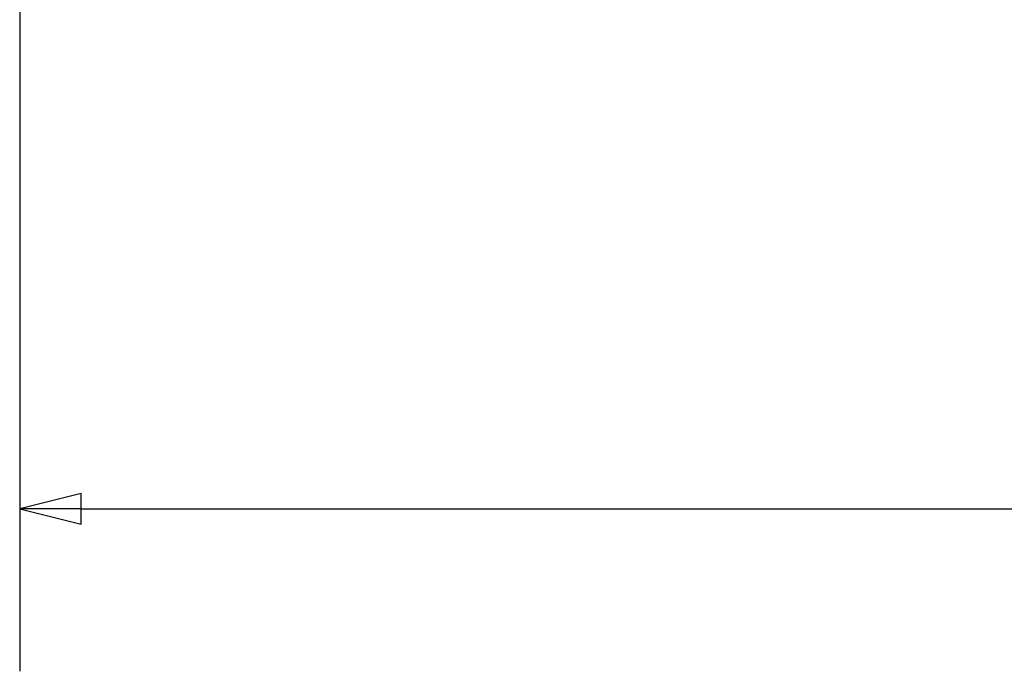
# Model space of a CAD drawing. Units: millimetres. Extents: x 0 to 9900, y 0 to 7000.
# Drawn here: x 1315 to 1956, y 3512 to 3937 of the extents above; entities that cross this region are included whole.
import ezdxf

# ---------------------------------------------------------------- set-up
doc = ezdxf.new("R2010")
doc.units = ezdxf.units.MM
doc.header["$LTSCALE"] = 33.333333
doc.layers.add('Dimension (ISO)', color=7, linetype='Continuous', lineweight=25)
doc.styles.add('Note Text (ISO)', font='tahoma.ttf')
doc.dimstyles.new('TRICEL', dxfattribs={"dimscale": 33.333333, "dimtxt": 3.5, "dimasz": 1.2, "dimexe": 3.175, "dimexo": 2, "dimgap": 0.15, "dimtad": 1, "dimdec": 0, "dimlfac": 0.1, "dimrnd": 1e-08, "dimzin": 0, "dimdsep": 46, "dimtxsty": 'Note Text (ISO)', "dimblk": 'Filled-1', "dimcen": 0.09, "dimdle": 10, "dimclrd": 256, "dimclre": 256, "dimclrt": 256, "dimadec": 0, "dimazin": 0, "dimtfac": 0.2, "dimtdec": 0, "dimtmove": 0, "dimatfit": 3, "dimfxl": 1, "dimtolj": 1, "dimtzin": 0, "dimlwd": -1, "dimlwe": -1, "dimarcsym": 0})

# ---------------------------------------------------------------- blocks, each defined once
blk = doc.blocks.new('Filled-1')
at = {"color": 0}
for p, q in [((0, 0), (-1, 0.25)), ((-1, 0.25), (-1, -0.25)), ((-1, 0), (0, 0)), ((-1, -0.25), (0, 0))]:
    blk.add_line(p, q, dxfattribs=at)
at = {"color": 0, "flags": 128}
blk.add_lwpolyline([(-1, -0.25), (0, 0), (-1, 0.25), (-1, -0.25)], dxfattribs=at)
at = {"color": 0}
blk.add_solid([(-1, -0.25), (0, 0), (-1, 0.25), (-1, -0.25)], dxfattribs=at)
blk = doc.blocks.new('*D15')
at = {"layer": 'Defpoints', "color": 0, "transparency": 16777216}
for p in [(1315.42, 4763.84), (6925.55, 4763.84), (6925.55, 3618.27)]:
    blk.add_point(p, dxfattribs=at)
at = {"layer": 'Dimension (ISO)', "transparency": 16777216}
for p, q in [((1315.42, 4697.17), (1315.42, 3512.43)), ((6925.55, 4697.17), (6925.55, 3512.43)), ((1355.42, 3618.27), (6885.55, 3618.27))]:
    blk.add_line(p, q, dxfattribs=at)
at = {"layer": 'Dimension (ISO)', "transparency": 16777216, "xscale": 40.0000015894572, "yscale": 40.0000015894572, "zscale": 40.0000015894572, "rotation": 180}
blk.add_blockref('Filled-1', (1315.42, 3618.27), dxfattribs=at)
at = {"layer": 'Dimension (ISO)', "transparency": 16777216, "xscale": 40.0000015894572, "yscale": 40.0000015894572, "zscale": 40.0000015894572}
blk.add_blockref('Filled-1', (6925.55, 3618.27), dxfattribs=at)
at = {"layer": 'Dimension (ISO)', "transparency": 16777216, "insert": (4000.45, 3744.56), "char_height": 116.667, "attachment_point": 1, "style": 'Note Text (ISO)'}
blk.add_mtext('\\A1;561', dxfattribs=at)

msp = doc.modelspace()

# ---------------------------------------------------------------- dimensions: what is measured, and where the dimension line sits
at = {"layer": 'Dimension (ISO)'}
dim = msp.add_linear_dim(base=(6925.55, 3618.27), p1=(1315.42, 4763.84), p2=(6925.55, 4763.84), angle=180, dimstyle='TRICEL', override={"dimgap": 0.15, "dimdec": 0, "dimlfac": 0.1, "dimtol": 0, "dimlim": 0, "dimtp": 0, "dimtm": 0, "dimtdec": 0, "dimtofl": 0, "dimatfit": 1}, dxfattribs=at)
dim.commit()
dim.dimension.update_dxf_attribs({"geometry": '*D15', "text_midpoint": (4120.49, 3618.27), "dimtype": 160})

doc.saveas('drawing.dxf')
